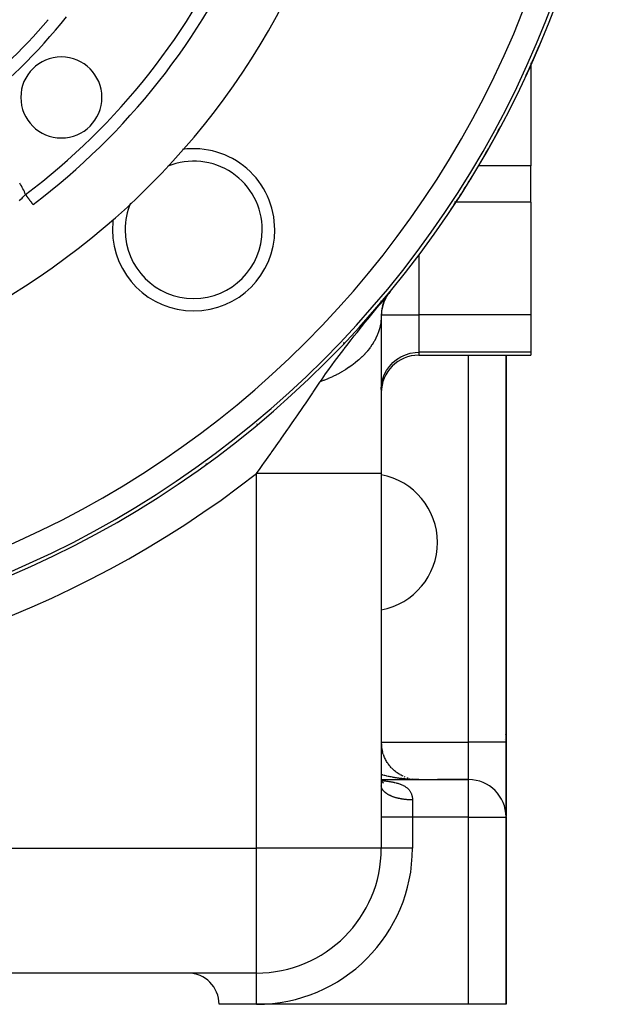
# Model space of a CAD drawing. Extents: x 24 to 1164, y -670 to 196.
# Drawn here: x 530 to 578, y -331 to -252 of the extents above; entities that cross this region are included whole.
import ezdxf

# ---------------------------------------------------------------- set-up
doc = ezdxf.new("R2010")
doc.units = 0
doc.linetypes.add('DASHED', pattern=[11.05, 8.7, -2.35])
doc.layers.get('0').update_dxf_attribs({"linetype": 'CONTINUOUS'})
doc.layers.add('NEVIDI', color=4, linetype='DASHED')

msp = doc.modelspace()

# ---------------------------------------------------------------- linework, layer by layer
at = {"color": 2}
for p, q in [((530.897199, -253.65893), (530.900579, -253.656979)), ((571.000009, -255.585793), (571.000009, -255.626174)), ((571.000009, -255.647713), (571.000009, -263.825925)), ((571.000009, -266.749354), (571.000009, -263.825925)), ((571.000009, -266.749354), (571.000009, -275.780287)), ((564.493515, -267.481618), (564.489166, -267.478708)), ((558.819115, -275.001141), (559.686756, -273.938651)), ((558.853364, -274.967272), (559.686756, -273.938651)), ((558.887291, -274.933133), (559.686756, -273.938651)), ((558.920894, -274.898725), (559.686756, -273.938651)), ((558.954174, -274.864048), (559.686756, -273.938651)), ((558.987127, -274.829106), (559.686756, -273.938651)), ((559.019752, -274.793898), (559.686756, -273.938651)), ((559.052049, -274.758427), (559.686756, -273.938651)), ((559.084015, -274.722694), (559.686756, -273.938651)), ((559.11565, -274.6867), (559.686756, -273.938651)), ((559.146952, -274.650448), (559.686756, -273.938651)), ((559.17792, -274.613938), (559.686756, -273.938651)), ((559.208552, -274.577172), (559.686756, -273.938651)), ((559.238847, -274.540152), (559.686756, -273.938651)), ((559.268804, -274.50288), (559.686756, -273.938651)), ((559.298422, -274.465356), (559.686756, -273.938651)), ((559.3277, -274.427583), (559.686756, -273.938651)), ((559.333283, -274.471798), (559.492024, -274.202769)), ((559.356635, -274.389561), (559.686756, -273.938651)), ((559.455394, -274.219206), (559.686756, -273.938651)), ((559.51444, -274.167335), (559.506674, -274.18035)), ((559.724113, -273.890826), (559.599145, -274.054176)), ((559.000009, -274.640637), (559.000009, -274.74851)), ((559.000009, -274.74851), (559.000009, -274.640637)), ((559.000009, -274.640637), (559.000009, -274.74851)), ((559.000009, -274.74851), (559.000009, -274.640637)), ((559.000009, -274.640637), (559.000009, -274.74851)), ((559.083448, -275.148607), (559.022089, -275.486255)), ((559.087675, -275.129027), (559.024331, -275.467149)), ((559.09597, -275.076974), (559.199186, -274.7661)), ((559.185652, -274.811651), (559.097808, -275.096202)), ((559.199186, -274.7661), (559.333283, -274.471798)), ((559.329692, -274.481709), (559.207137, -274.756946)), ((559.023862, -275.476498), (559.000009, -275.84885)), ((559.023721, -275.477274), (559.000009, -275.84885)), ((559.023315, -275.479505), (559.000009, -275.84885)), ((559.022814, -275.480216), (559.000009, -275.84885)), ((559.021462, -275.491471), (559.000009, -275.84885)), ((559.000009, -275.84885), (559.000009, -288.482832)), ((571.000009, -275.780287), (571.000009, -278.768723)), ((562.000009, -279.000009), (571.000009, -279.000009)), ((569.000009, -310.000009), (569.000009, -279.000009)), ((569.000009, -279.000009), (569.000009, -310.000009)), ((571.000009, -278.768723), (571.000009, -279.000009)), ((545.000009, -287.667893), (545.000009, -287.734385)), ((545.000009, -287.734385), (545.000009, -287.667893)), ((559.000009, -288.482831), (559.000009, -318.500009)), ((559.000009, -288.482831), (559.000009, -318.500009)), ((559.109048, -310.801474), (559.089592, -310.731771)), ((569.000009, -310.000009), (569.000009, -315.952292)), ((569.000009, -315.952289), (569.000009, -310.000009)), ((559.134338, -310.887662), (559.112349, -310.81694)), ((559.162223, -310.973133), (559.137637, -310.90152)), ((559.192653, -311.05772), (559.165445, -310.98544)), ((559.225625, -311.141409), (559.19576, -311.068625)), ((559.261031, -311.223936), (559.22857, -311.151003)), ((559.298956, -311.305503), (559.263857, -311.232501)), ((559.339253, -311.385786), (559.301602, -311.31304)), ((559.381982, -311.46491), (559.341781, -311.392545)), ((559.427035, -311.542671), (559.384372, -311.47094)), ((559.47442, -311.619083), (559.429344, -311.548147)), ((559.524027, -311.693972), (559.476666, -311.624089)), ((559.57597, -311.767502), (559.526304, -311.69869)), ((559.629906, -311.839197), (559.578222, -311.771874)), ((559.686086, -311.909397), (559.632377, -311.843565)), ((559.74433, -311.977865), (559.688728, -311.913689)), ((559.804618, -312.044577), (559.747229, -311.982173)), ((559.866851, -312.109425), (559.80783, -312.048947)), ((559.930989, -312.172371), (559.87048, -312.113938)), ((559.997012, -312.233392), (559.935128, -312.177077)), ((560.064805, -312.292384), (560.001716, -312.238298)), ((560.134334, -312.349318), (560.070181, -312.29754)), ((559.000009, -313.000009), (566.000009, -313.000009)), ((559.000009, -313.000009), (566.000009, -313.000009)), ((560.20557, -312.40417), (560.140461, -312.354742)), ((560.278458, -312.45689), (560.212492, -312.409843)), ((560.352828, -312.507357), (560.286213, -312.462782)), ((560.428664, -312.555566), (560.361559, -312.513497)), ((560.505902, -312.601479), (560.438461, -312.561937)), ((560.584632, -312.645138), (560.516843, -312.608055)), ((560.664482, -312.686338), (560.59663, -312.651805)), ((560.745529, -312.725129), (560.677747, -312.693143)), ((560.911037, -312.795387), (560.843675, -312.768396)), ((560.995154, -312.826715), (561.004185, -312.830025)), ((561.16634, -312.881848), (561.100631, -312.862121)), ((561.340361, -312.926588), (561.349974, -312.928856)), ((561.732116, -312.991144), (561.5327, -312.963578)), ((561.605783, -312.973994), (561.615753, -312.975416)), ((561.874445, -312.99738), (561.817356, -312.994438)), ((562.000009, -313.000009), (561.888786, -312.998165)), ((561.908639, -312.998614), (561.898713, -312.998155)), ((561.906158, -312.998544), (561.898713, -312.998193)), ((561.903676, -312.998477), (561.898713, -312.99824)), ((566.000009, -313.000009), (563.500009, -313.000009)), ((559.000009, -313.124382), (559.01921, -313.148446)), ((559.000009, -313.124902), (559.023918, -313.157557)), ((559.018995, -313.148031), (559.067335, -313.197516)), ((559.01921, -313.148446), (559.071967, -313.207062)), ((559.059428, -313.188879), (559.119457, -313.239225)), ((559.061581, -313.191625), (559.066191, -313.195182)), ((559.067451, -313.21084), (559.068768, -313.211361)), ((559.091242, -313.219276), (559.093044, -313.220208)), ((559.093139, -313.221003), (559.094457, -313.221524)), ((559.093737, -313.217423), (559.158122, -313.257608)), ((559.109514, -313.227481), (559.131662, -313.236243)), ((559.117664, -313.23212), (559.172102, -313.256278)), ((569.000009, -331.000009), (569.000009, -316.000009)), ((569.000009, -316.000009), (569.000009, -331.000009)), ((549.000009, -328.500009), (447.000009, -328.500009)), ((549.000009, -328.500009), (447.000009, -328.500009)), ((549.000009, -331.000009), (546.000009, -331.000009)), ((566.000009, -331.000009), (549.000009, -331.000009)), ((569.000009, -331.000009), (566.000009, -331.000009))]:
    msp.add_line(p, q, dxfattribs=at)
for centre, radius, start, end in [((498.000009, -223.000009), 80, 270, 90), ((498.000009, -223.000009), 60, 189.63772, 350.36228), ((498.000009, -223.000009), 55, 306.986237, 336.382936), ((498.000009, -223.000009), 45, 307.334965, 319.661157), ((498.000009, -223.000009), 80, 335.161035, 337.448414), ((533.355348, -258.355348), 3.25, 0, 180), ((533.355348, -258.355348), 3.25, 180, 360), ((498.000009, -223.000009), 80, 329.551948, 331.903812), ((543.96195, -268.96195), 6.5, 0, 97.98485), ((498.000009, -223.000009), 80, 326.218993, 328.712334), ((543.96195, -268.96195), 6.5, 172.371955, 180), ((543.96195, -268.96195), 6.5, 180, 360), ((562.000009, -275.84885), 3, 151.820938, 179.999991), ((562.000009, -275.84885), 3, 146.430242, 149.218497), ((562.000009, -282.000009), 3, 90, 180), ((558.000009, -294.000009), 5.5, 0, 79.518196), ((558.000009, -294.000009), 5.5, 280.481796, 360), ((566.000009, -309.000009), 3, 344.616477, 344.701991), ((566.000009, -309.000009), 3, 352.822343, 352.972805), ((562.000009, -310.000009), 3, 180.727091, 194.461911), ((562.000009, -310.000009), 3, 221.384788, 221.929142), ((562.000009, -310.000009), 3, 228.616299, 228.798096), ((566.000009, -316.000009), 3, 0, 90), ((549.000009, -318.500009), 10, 270, 360), ((543.500009, -331.000009), 2.5, 0, 90)]:
    msp.add_arc(centre, radius, start, end, dxfattribs=at)
at = {"layer": 'NEVIDI', "color": 7, "linetype": 'CONTINUOUS'}
for p, q in [((571.000009, -263.825925), (566.797069, -263.825925)), ((529.998086, -266.63471), (530.058467, -266.570113)), ((530.058467, -266.570113), (530.118309, -266.507071)), ((530.118309, -266.507071), (530.204561, -266.41772)), ((530.204561, -266.41772), (530.208933, -266.413235)), ((530.208933, -266.413235), (530.269872, -266.351105)), ((530.269872, -266.351105), (530.361615, -266.258839)), ((530.361615, -266.258839), (530.414148, -266.206604)), ((530.414148, -266.206604), (530.423151, -266.197691)), ((530.423151, -266.197691), (530.487662, -266.134129)), ((530.498411, -266.148406), (530.48766, -266.134131)), ((530.503256, -266.154838), (530.498411, -266.148406)), ((530.524326, -266.182813), (530.503256, -266.154838)), ((530.529171, -266.189246), (530.524326, -266.182813)), ((530.550182, -266.217142), (530.529171, -266.189246)), ((530.555009, -266.22355), (530.550182, -266.217142)), ((530.559329, -266.229286), (530.555009, -266.22355)), ((530.575941, -266.251343), (530.559329, -266.229286)), ((530.580735, -266.257707), (530.575941, -266.251343)), ((530.601508, -266.285288), (530.580735, -266.257707)), ((530.606272, -266.291613), (530.601508, -266.285288)), ((530.62687, -266.318962), (530.606272, -266.291613)), ((530.631589, -266.325227), (530.62687, -266.318962)), ((530.638713, -266.334685), (530.631589, -266.325227)), ((530.651997, -266.352322), (530.638713, -266.334685)), ((530.65666, -266.358513), (530.651997, -266.352322)), ((530.676795, -266.385247), (530.65666, -266.358513)), ((530.681399, -266.391359), (530.676795, -266.385247)), ((530.701245, -266.417709), (530.681399, -266.391359)), ((530.705778, -266.423727), (530.701245, -266.417709)), ((530.715251, -266.436306), (530.705778, -266.423727)), ((530.725302, -266.449651), (530.715251, -266.436306)), ((530.729756, -266.455564), (530.725302, -266.449651)), ((530.748914, -266.481), (530.729756, -266.455564)), ((530.75328, -266.486796), (530.748914, -266.481)), ((530.772039, -266.511703), (530.75328, -266.486796)), ((530.776309, -266.517373), (530.772039, -266.511703)), ((530.78782, -266.532656), (530.776309, -266.517373)), ((530.794634, -266.541703), (530.78782, -266.532656)), ((530.798804, -266.54724), (530.794634, -266.541703)), ((530.816664, -266.570952), (530.798804, -266.54724)), ((530.820719, -266.576336), (530.816664, -266.570952)), ((530.838077, -266.599383), (530.820719, -266.576336)), ((530.842013, -266.604609), (530.838077, -266.599383)), ((530.854859, -266.621663), (530.842013, -266.604609)), ((530.858827, -266.626932), (530.854859, -266.621663)), ((530.862651, -266.632009), (530.858827, -266.626932)), ((530.878912, -266.653599), (530.862651, -266.632009)), ((530.882588, -266.65848), (530.878912, -266.653599)), ((530.898255, -266.679281), (530.882588, -266.65848)), ((530.901791, -266.683976), (530.898255, -266.679281)), ((530.915302, -266.701915), (530.901791, -266.683976)), ((530.916881, -266.704012), (530.915302, -266.701915)), ((530.920231, -266.708459), (530.916881, -266.704012)), ((530.93462, -266.727564), (530.920231, -266.708459)), ((530.937856, -266.73186), (530.93462, -266.727564)), ((530.951567, -266.750064), (530.937856, -266.73186)), ((530.954644, -266.754149), (530.951567, -266.750064)), ((530.967691, -266.771472), (530.954644, -266.754149)), ((530.968144, -266.772073), (530.967691, -266.771472)), ((530.97057, -266.775294), (530.968144, -266.772073)), ((530.98285, -266.791598), (530.97057, -266.775294)), ((530.985591, -266.795238), (530.98285, -266.791598)), ((530.99712, -266.810546), (530.985591, -266.795238)), ((530.999686, -266.813953), (530.99712, -266.810546)), ((531.010478, -266.828281), (530.999686, -266.813953)), ((531.012257, -266.830643), (531.010478, -266.828281)), ((531.012843, -266.831421), (531.012257, -266.830643)), ((531.022805, -266.844647), (531.012843, -266.831421)), ((531.025006, -266.847569), (531.022805, -266.844647)), ((531.034157, -266.859719), (531.025006, -266.847569)), ((531.036169, -266.862391), (531.034157, -266.859719)), ((531.044517, -266.873474), (531.036169, -266.862391)), ((531.046319, -266.875868), (531.044517, -266.873474)), ((531.046986, -266.876753), (531.046319, -266.875868)), ((531.053801, -266.885801), (531.046986, -266.876753)), ((531.055427, -266.887959), (531.053801, -266.885801)), ((531.062051, -266.896755), (531.055427, -266.887959)), ((531.063477, -266.898648), (531.062051, -266.896755)), ((531.069248, -266.906309), (531.063477, -266.898648)), ((531.07046, -266.907919), (531.069248, -266.906309)), ((531.071599, -266.909431), (531.07046, -266.907919)), ((531.075341, -266.9144), (531.071599, -266.909431)), ((531.076357, -266.915748), (531.075341, -266.9144)), ((531.080342, -266.92104), (531.076357, -266.915748)), ((531.081157, -266.922121), (531.080342, -266.92104)), ((531.084254, -266.926233), (531.081157, -266.922121)), ((531.084856, -266.927033), (531.084254, -266.926233)), ((531.085721, -266.928182), (531.084856, -266.927033)), ((531.087046, -266.929941), (531.085721, -266.928182)), ((531.087443, -266.930468), (531.087046, -266.929941)), ((531.088722, -266.932166), (531.087443, -266.930468)), ((531.088912, -266.932418), (531.088722, -266.932166)), ((564.944973, -266.749354), (564.865426, -266.749354)), ((571.000009, -266.749354), (564.955073, -266.749354)), ((562.000009, -270.939952), (562.000009, -275.780287)), ((558.793406, -275.0262), (559.279201, -274.433371)), ((558.565588, -275.305458), (558.793406, -275.0262)), ((557.915205, -276.107603), (558.130902, -275.840712)), ((558.130902, -275.840712), (558.565588, -275.305458)), ((559.000009, -275.848849), (558.994661, -276.049918)), ((559.000009, -275.780287), (559.003056, -275.780287)), ((559.004125, -275.780287), (562.000009, -275.780287)), ((562.000009, -275.780287), (562.000009, -278.768723)), ((571.000009, -275.780287), (562.000009, -275.780287)), ((557.056469, -277.18039), (557.691888, -276.384921)), ((557.691888, -276.384921), (557.915205, -276.107603)), ((558.87648, -276.812712), (558.86431, -276.858762)), ((558.922972, -276.610915), (558.87648, -276.812712)), ((558.927076, -276.590414), (558.922972, -276.610915)), ((558.967915, -276.341232), (558.927076, -276.590414)), ((558.970548, -276.320624), (558.967915, -276.341232)), ((558.97608, -276.274074), (558.970548, -276.320624)), ((558.993506, -276.070578), (558.97608, -276.274074)), ((558.994661, -276.049918), (558.993506, -276.070578)), ((556.590862, -277.770531), (556.838749, -277.455476)), ((556.838749, -277.455476), (557.027673, -277.216692)), ((557.027673, -277.216692), (557.056469, -277.18039)), ((558.673017, -277.409017), (558.561731, -277.649972)), ((558.681467, -277.389057), (558.673017, -277.409017)), ((558.700177, -277.343848), (558.681467, -277.389057)), ((558.775358, -277.145363), (558.700177, -277.343848)), ((558.782386, -277.125149), (558.775358, -277.145363)), ((558.858737, -276.879147), (558.782386, -277.125149)), ((558.86431, -276.858762), (558.858737, -276.879147)), ((556.000009, -278.06489), (556.000009, -277.985133)), ((556.020087, -278.504975), (556.226891, -278.237254)), ((556.226891, -278.237254), (556.590862, -277.770531)), ((558.092206, -278.409735), (558.078164, -278.428516)), ((558.123529, -278.367232), (558.092206, -278.409735)), ((558.254114, -278.179989), (558.123529, -278.367232)), ((558.266822, -278.160809), (558.254114, -278.179989)), ((558.412127, -277.926857), (558.266822, -278.160809)), ((558.423425, -277.907389), (558.412127, -277.926857)), ((558.448533, -277.863369), (558.423425, -277.907389)), ((558.551837, -277.669727), (558.448533, -277.863369)), ((558.561731, -277.649972), (558.551837, -277.669727)), ((555.444096, -279.262647), (555.995705, -278.536672)), ((555.995705, -278.536672), (556.020087, -278.504975)), ((557.445988, -279.142267), (557.263991, -279.312567)), ((557.463933, -279.124789), (557.445988, -279.142267)), ((557.673704, -278.910143), (557.463933, -279.124789)), ((557.690379, -278.892196), (557.673704, -278.910143)), ((557.72765, -278.851567), (557.690379, -278.892196)), ((557.884561, -278.672071), (557.72765, -278.851567)), ((557.899934, -278.653689), (557.884561, -278.672071)), ((558.078164, -278.428516), (557.899934, -278.653689)), ((560.230148, -279.344185), (560.570246, -279.129944)), ((560.570246, -279.129944), (560.936122, -278.96295)), ((560.936122, -278.96295), (561.321276, -278.846211)), ((561.321276, -278.846211), (561.71846, -278.781912)), ((561.71846, -278.781912), (562.000009, -278.768723)), ((562.000009, -278.768723), (562.000009, -279.000009)), ((571.000009, -278.768723), (562.000009, -278.768723)), ((566.000009, -310.000009), (566.000009, -279.000009)), ((554.716857, -280.254294), (555.061252, -279.778689)), ((555.061252, -279.778689), (555.250634, -279.52196)), ((555.250634, -279.52196), (555.444096, -279.262647)), ((556.398629, -279.987201), (556.375988, -280.002467)), ((556.666346, -279.798515), (556.398629, -279.987201)), ((556.68788, -279.782646), (556.666346, -279.798515)), ((556.736159, -279.746669), (556.68788, -279.782646)), ((556.941827, -279.586888), (556.736159, -279.746669)), ((556.962203, -279.57045), (556.941827, -279.586888)), ((557.201875, -279.367992), (556.962203, -279.57045)), ((557.221051, -279.35102), (557.201875, -279.367992)), ((557.263991, -279.312567), (557.221051, -279.35102)), ((559.422288, -280.228357), (559.650887, -279.898439)), ((559.650887, -279.898439), (559.921891, -279.601838)), ((559.921891, -279.601838), (560.230148, -279.344185)), ((554.249487, -280.923491), (554.539794, -280.504109)), ((554.539794, -280.504109), (554.716857, -280.254294)), ((555.07729, -280.733883), (554.810876, -280.855038)), ((555.103943, -280.721293), (555.07729, -280.733883)), ((555.421304, -280.564419), (555.103943, -280.721293)), ((555.447034, -280.551117), (555.421304, -280.564419)), ((555.50482, -280.520906), (555.447034, -280.551117)), ((555.752854, -280.385793), (555.50482, -280.520906)), ((555.777602, -280.371808), (555.752854, -280.385793)), ((556.071288, -280.198359), (555.777602, -280.371808)), ((556.09501, -280.183718), (556.071288, -280.198359)), ((556.148347, -280.150434), (556.09501, -280.183718)), ((556.375988, -280.002467), (556.148347, -280.150434)), ((559.107538, -280.96423), (559.240086, -280.585756)), ((559.240086, -280.585756), (559.422288, -280.228357)), ((553.545974, -281.96987), (554.078668, -281.177085)), ((554.078668, -281.177085), (554.104519, -281.138407)), ((554.354518, -281.04404), (554.104515, -281.138411)), ((554.104519, -281.138407), (554.249487, -280.923491)), ((554.382869, -281.032941), (554.354518, -281.04404)), ((554.721459, -280.893857), (554.382869, -281.032941)), ((554.748988, -280.882002), (554.721459, -280.893857)), ((554.810876, -280.855038), (554.748988, -280.882002)), ((559.000009, -281.757158), (559.026997, -281.35721)), ((559.026997, -281.35721), (559.107538, -280.96423)), ((552.912743, -282.902106), (553.465289, -282.089242)), ((553.465289, -282.089242), (553.508521, -282.025304)), ((553.508521, -282.025304), (553.545974, -281.96987)), ((552.70822, -283.201077), (552.829469, -283.023956)), ((552.829469, -283.023956), (552.912743, -282.902106)), ((552.175761, -283.974922), (552.261164, -283.851229)), ((552.261164, -283.851229), (552.70822, -283.201077)), ((549.000009, -284.51348), (549.000009, -284.535694)), ((551.593867, -284.813638), (551.866588, -284.421409)), ((551.866588, -284.421409), (551.99897, -284.230479)), ((551.99897, -284.230479), (552.175761, -283.974922)), ((551.004273, -285.656929), (551.506984, -284.938294)), ((551.506984, -284.938294), (551.593867, -284.813638)), ((550.257641, -286.716264), (550.836878, -285.895247)), ((550.836878, -285.895247), (550.923179, -285.772442)), ((550.923179, -285.772442), (551.004273, -285.656929)), ((549.597618, -287.64569), (550.14012, -286.882193)), ((550.14012, -286.882193), (550.172011, -286.837186)), ((550.172011, -286.837186), (550.257641, -286.716264)), ((549.290724, -288.076036), (549.512808, -287.764718)), ((549.512808, -287.764718), (549.597618, -287.64569)), ((549.000009, -288.482831), (549.290724, -288.076036)), ((549.000009, -318.500009), (549.000009, -288.482831)), ((549.563566, -288.482831), (549.000009, -288.482831)), ((550.047948, -288.482831), (549.563566, -288.482831)), ((550.162374, -288.482831), (550.047948, -288.482831)), ((550.815871, -288.482831), (550.162374, -288.482831)), ((551.364897, -288.482831), (550.815871, -288.482831)), ((551.476848, -288.482831), (551.364897, -288.482831)), ((552.039154, -288.482831), (551.476848, -288.482831)), ((552.639876, -288.482831), (552.039154, -288.482831)), ((552.746838, -288.482831), (552.639876, -288.482831)), ((553.214101, -288.482831), (552.746838, -288.482831)), ((553.849733, -288.482831), (553.214101, -288.482831)), ((553.95008, -288.482831), (553.849733, -288.482831)), ((554.32202, -288.482831), (553.95008, -288.482831)), ((554.972759, -288.482831), (554.32202, -288.482831)), ((555.064673, -288.482831), (554.972759, -288.482831)), ((555.345291, -288.482831), (555.064673, -288.482831)), ((555.989213, -288.482831), (555.345291, -288.482831)), ((556.071074, -288.482831), (555.989213, -288.482831)), ((556.26764, -288.482831), (556.071074, -288.482831)), ((556.880602, -288.482831), (556.26764, -288.482831)), ((556.951086, -288.482831), (556.880602, -288.482831)), ((557.074395, -288.482831), (556.951086, -288.482831)), ((557.631343, -288.482831), (557.074395, -288.482831)), ((557.688917, -288.482831), (557.631343, -288.482831)), ((557.752727, -288.482831), (557.688917, -288.482831)), ((558.227695, -288.482831), (557.752727, -288.482831)), ((558.271539, -288.482831), (558.227695, -288.482831)), ((558.291842, -288.482831), (558.271539, -288.482831)), ((558.659267, -288.482831), (558.291842, -288.482831)), ((558.683169, -288.482831), (558.659267, -288.482831)), ((558.688435, -288.482831), (558.683169, -288.482831)), ((558.918179, -288.482831), (558.688435, -288.482831)), ((558.920483, -288.482831), (558.918179, -288.482831)), ((558.932216, -288.482831), (558.920483, -288.482831)), ((559.000009, -288.482831), (558.932216, -288.482831)), ((559.000007, -310.000009), (566.000009, -310.000009)), ((569.000009, -310.000009), (566.000009, -310.000009)), ((566.000009, -313.000009), (566.000009, -310.000009)), ((559.074201, -312.619144), (559.000009, -312.597985)), ((559.000009, -313.076549), (559.056435, -313.081263)), ((559.056435, -313.081263), (559.165889, -313.091261)), ((559.098119, -312.625787), (559.074201, -312.619144)), ((559.136995, -312.636434), (559.098119, -312.625787)), ((559.232543, -312.661819), (559.136995, -312.636434)), ((559.165889, -313.091261), (559.204683, -313.095059)), ((559.204683, -313.095059), (559.243637, -313.099015)), ((559.296195, -312.678124), (559.232543, -312.661819)), ((559.243637, -313.099015), (559.349727, -313.110556)), ((559.393162, -312.702055), (559.296195, -312.678124)), ((559.349727, -313.110556), (559.425214, -313.119501)), ((559.457811, -312.717413), (559.393162, -312.702055)), ((559.556269, -312.739905), (559.457811, -312.717413)), ((559.621732, -312.75427), (559.556269, -312.739905)), ((559.721463, -312.775269), (559.621732, -312.75427)), ((559.782393, -312.787579), (559.721463, -312.775269)), ((559.787986, -312.78869), (559.782393, -312.787579)), ((559.888904, -312.808175), (559.787986, -312.78869)), ((559.956096, -312.820572), (559.888904, -312.808175)), ((560.058148, -312.838538), (559.956096, -312.820572)), ((560.126034, -312.849921), (560.058148, -312.838538)), ((560.229061, -312.866343), (560.126034, -312.849921)), ((560.297639, -312.876712), (560.229061, -312.866343)), ((560.401537, -312.891577), (560.297639, -312.876712)), ((560.470676, -312.900912), (560.401537, -312.891577)), ((560.501669, -312.904953), (560.470676, -312.900912)), ((560.575417, -312.914216), (560.501669, -312.904953)), ((560.644986, -312.922501), (560.575417, -312.914216)), ((560.750767, -312.934263), (560.644986, -312.922501)), ((560.820961, -312.941516), (560.750767, -312.934263)), ((560.927147, -312.951658), (560.820961, -312.941516)), ((560.997805, -312.957859), (560.927147, -312.951658)), ((561.10444, -312.966396), (560.997805, -312.957859)), ((561.175348, -312.97153), (561.10444, -312.966396)), ((561.244873, -312.976145), (561.175348, -312.97153)), ((561.2826, -312.978476), (561.244873, -312.976145)), ((561.353838, -312.982549), (561.2826, -312.978476)), ((561.461406, -312.987886), (561.353838, -312.982549)), ((561.532809, -312.990889), (561.461406, -312.987886)), ((561.640626, -312.994614), (561.532809, -312.990889)), ((561.820276, -312.998659), (561.712112, -312.996547)), ((561.891893, -312.99952), (561.820276, -312.998659)), ((566.000009, -316.000009), (566.000009, -313.000009)), ((559.002142, -313.5265), (559.000721, -313.506513)), ((559.005292, -313.553628), (559.002142, -313.5265)), ((559.008507, -313.573572), (559.005292, -313.553628)), ((559.01409, -313.600617), (559.008507, -313.573572)), ((559.019097, -313.620498), (559.01409, -313.600617)), ((559.022521, -313.6326), (559.019097, -313.620498)), ((559.027123, -313.647474), (559.022521, -313.6326)), ((559.033903, -313.667217), (559.027123, -313.647474)), ((559.044316, -313.693945), (559.033903, -313.667217)), ((559.052863, -313.713543), (559.044316, -313.693945)), ((559.065665, -313.740052), (559.052863, -313.713543)), ((559.07599, -313.759521), (559.065665, -313.740052)), ((559.089588, -313.783155), (559.07599, -313.759521)), ((559.09117, -313.785778), (559.089588, -313.783155)), ((559.103206, -313.804991), (559.09117, -313.785778)), ((559.120725, -313.830932), (559.103206, -313.804991)), ((559.134475, -313.849901), (559.120725, -313.830932)), ((559.154307, -313.875489), (559.134475, -313.849901)), ((559.16976, -313.894198), (559.154307, -313.875489)), ((559.191863, -313.919381), (559.16976, -313.894198)), ((559.425214, -313.119501), (559.528104, -313.132771)), ((559.528104, -313.132771), (559.601286, -313.143031)), ((559.601286, -313.143031), (559.700771, -313.158182)), ((559.700771, -313.158182), (559.77157, -313.169884)), ((559.77157, -313.169884), (559.867723, -313.187123)), ((559.867723, -313.187123), (559.935874, -313.200368)), ((559.935874, -313.200368), (559.994313, -313.212462)), ((559.994313, -313.212462), (560.028451, -313.219863)), ((560.028451, -313.219863), (560.093719, -313.234745)), ((560.093719, -313.234745), (560.182081, -313.256548)), ((560.182081, -313.256548), (560.244195, -313.273124)), ((560.244195, -313.273124), (560.328007, -313.297306)), ((560.328007, -313.297306), (560.386711, -313.315613)), ((560.386711, -313.315613), (560.46579, -313.342267)), ((560.46579, -313.342267), (560.520995, -313.362374)), ((560.520995, -313.362374), (560.551843, -313.374197)), ((560.551843, -313.374197), (560.59557, -313.391733)), ((560.59557, -313.391733), (560.647636, -313.413892)), ((560.647636, -313.413892), (560.717534, -313.446061)), ((560.717534, -313.446061), (560.766253, -313.470308)), ((560.766253, -313.470308), (560.831473, -313.50542)), ((560.831473, -313.50542), (560.876565, -313.531688)), ((560.876565, -313.531688), (560.936446, -313.569456)), ((560.936446, -313.569456), (560.94877, -313.577681)), ((560.94877, -313.577681), (560.977694, -313.59765)), ((560.977694, -313.59765), (561.032085, -313.637986)), ((561.032085, -313.637986), (561.069347, -313.668004)), ((561.069347, -313.668004), (561.118438, -313.711039)), ((561.118438, -313.711039), (561.151954, -313.743069)), ((561.151954, -313.743069), (561.195904, -313.788956)), ((561.195904, -313.788956), (561.22294, -313.819755)), ((561.22294, -313.819755), (561.225752, -313.823086)), ((561.225752, -313.823086), (561.264606, -313.871865)), ((561.264606, -313.871865), (561.290798, -313.908083)), ((559.200091, -313.928336), (559.191863, -313.919381)), ((559.209, -313.937801), (559.200091, -313.928336)), ((559.233354, -313.962554), (559.209, -313.937801)), ((559.252101, -313.980607), (559.233354, -313.962554)), ((559.278663, -314.004886), (559.252101, -313.980607)), ((559.299014, -314.022571), (559.278663, -314.004886)), ((559.327734, -314.046328), (559.299014, -314.022571)), ((559.349673, -314.063628), (559.327734, -314.046328)), ((559.351901, -314.065346), (559.349673, -314.063628)), ((559.380499, -314.086822), (559.351901, -314.065346)), ((559.403957, -314.103681), (559.380499, -314.086822)), ((559.436846, -314.12628), (559.403957, -314.103681)), ((559.461866, -314.142726), (559.436846, -314.12628)), ((559.496688, -314.164641), (559.461866, -314.142726)), ((559.523158, -314.180599), (559.496688, -314.164641)), ((559.54247, -314.191886), (559.523158, -314.180599)), ((559.560025, -314.201899), (559.54247, -314.191886)), ((559.587822, -314.217297), (559.560025, -314.201899)), ((559.626514, -314.237854), (559.587822, -314.217297)), ((559.655669, -314.252715), (559.626514, -314.237854)), ((559.696174, -314.272526), (559.655669, -314.252715)), ((559.726791, -314.286896), (559.696174, -314.272526)), ((559.768154, -314.305534), (559.726791, -314.286896)), ((559.769011, -314.305911), (559.768154, -314.305534)), ((559.800765, -314.319636), (559.769011, -314.305911)), ((559.84473, -314.337869), (559.800765, -314.319636)), ((559.87769, -314.350983), (559.84473, -314.337869)), ((559.923255, -314.368371), (559.87769, -314.350983)), ((559.957313, -314.380834), (559.923255, -314.368371)), ((560.004359, -314.397334), (559.957313, -314.380834)), ((560.025129, -314.404365), (560.004359, -314.397334)), ((560.039558, -314.409161), (560.025129, -314.404365)), ((560.088036, -314.424758), (560.039558, -314.409161)), ((560.124281, -314.435915), (560.088036, -314.424758)), ((560.17419, -314.450605), (560.124281, -314.435915)), ((560.211426, -314.461074), (560.17419, -314.450605)), ((560.262545, -314.474791), (560.211426, -314.461074)), ((560.300579, -314.484522), (560.262545, -314.474791)), ((560.308519, -314.486503), (560.300579, -314.484522)), ((560.352874, -314.497262), (560.308519, -314.486503)), ((560.391845, -314.506289), (560.352874, -314.497262)), ((560.445325, -314.518051), (560.391845, -314.506289)), ((560.485074, -314.526335), (560.445325, -314.518051)), ((560.539566, -314.537077), (560.485074, -314.526335)), ((560.579971, -314.544594), (560.539566, -314.537077)), ((560.613532, -314.550554), (560.579971, -314.544594)), ((560.635348, -314.554293), (560.613532, -314.550554)), ((560.676419, -314.561046), (560.635348, -314.554293)), ((560.732613, -314.569691), (560.676419, -314.561046)), ((560.774256, -314.575664), (560.732613, -314.569691)), ((560.831178, -314.583242), (560.774256, -314.575664)), ((560.873343, -314.588426), (560.831178, -314.583242)), ((560.930751, -314.594908), (560.873343, -314.588426)), ((560.934448, -314.595303), (560.930751, -314.594908)), ((560.973313, -314.599291), (560.934448, -314.595303)), ((561.031452, -314.604704), (560.973313, -314.599291)), ((561.074402, -314.608282), (561.031452, -314.604704)), ((561.132955, -314.612591), (561.074402, -314.608282)), ((561.17614, -314.615353), (561.132955, -314.612591)), ((561.234963, -314.618551), (561.17614, -314.615353)), ((561.265425, -314.619953), (561.234963, -314.618551)), ((561.278513, -314.620503), (561.265425, -314.619953)), ((561.33748, -314.622585), (561.278513, -314.620503)), ((561.290798, -313.908083), (561.32439, -313.959437)), ((561.32439, -313.959437), (561.346842, -313.997568)), ((561.381065, -314.623711), (561.33748, -314.622585)), ((561.346842, -313.997568), (561.375014, -314.050994)), ((561.375014, -314.050994), (561.393611, -314.090626)), ((561.440331, -314.624682), (561.381065, -314.623711)), ((561.393611, -314.090626), (561.396187, -314.096449)), ((561.396187, -314.096449), (561.416629, -314.146166)), ((561.416629, -314.146166), (561.431535, -314.187285)), ((561.431535, -314.187285), (561.449534, -314.244732)), ((561.484057, -314.624985), (561.440331, -314.624682)), ((561.449534, -314.244732), (561.460823, -314.287097)), ((561.460823, -314.287097), (561.474041, -314.346725)), ((561.474041, -314.346725), (561.481869, -314.390487)), ((561.481869, -314.390487), (561.48389, -314.403406)), ((561.48389, -314.403406), (561.490362, -314.45203)), ((561.500009, -314.625009), (561.484057, -314.624985)), ((561.490362, -314.45203), (561.494834, -314.497275)), ((561.494834, -314.497275), (561.498733, -314.560853)), ((561.498733, -314.560853), (561.499917, -314.607603)), ((561.499917, -314.607603), (561.500009, -314.625009)), ((561.500009, -314.625009), (561.500009, -316.000009)), ((561.500009, -316.000009), (559.000009, -316.000009)), ((561.500009, -316.000009), (561.500009, -318.500009)), ((566.000009, -316.000009), (561.500009, -316.000009)), ((566.000009, -331.000009), (566.000009, -316.000009)), ((566.000009, -316.000009), (569.000009, -316.000009)), ((447.000009, -318.500009), (549.000009, -318.500009)), ((549.000009, -328.500009), (549.000009, -318.500009)), ((559.000009, -318.500009), (549.000009, -318.500009)), ((561.500009, -318.500009), (559.000009, -318.500009)), ((549.000009, -331.000009), (549.000009, -328.500009))]:
    msp.add_line(p, q, dxfattribs=at)
for centre, radius, start, end in [((498.000009, -223.000009), 79.718196, 270, 90), ((498.000009, -223.000009), 77.719415, 270, 90), ((498.000009, -223.000009), 34.710744, 180, 360), ((498.000009, -223.000009), 32.711962, 180, 360), ((498.000009, -223.000009), 32.707087, 180, 360), ((498.000009, -223.000009), 54, 306.986237, 336.382936), ((498.000009, -223.000009), 46, 307.334965, 321.064225), ((543.96195, -268.96195), 5.5, 0, 112.068317), ((526.739604, -267.531298), 4, 20.443992, 35), ((543.96195, -268.96195), 5.5, 157.161698, 180), ((543.96195, -268.96195), 5.5, 180, 360), ((498.000009, -223.000009), 83, 232.087464, 307.912536), ((549.000009, -318.500009), 12.5, 270, 360)]:
    msp.add_arc(centre, radius, start, end, dxfattribs=at)

doc.saveas('drawing.dxf')
